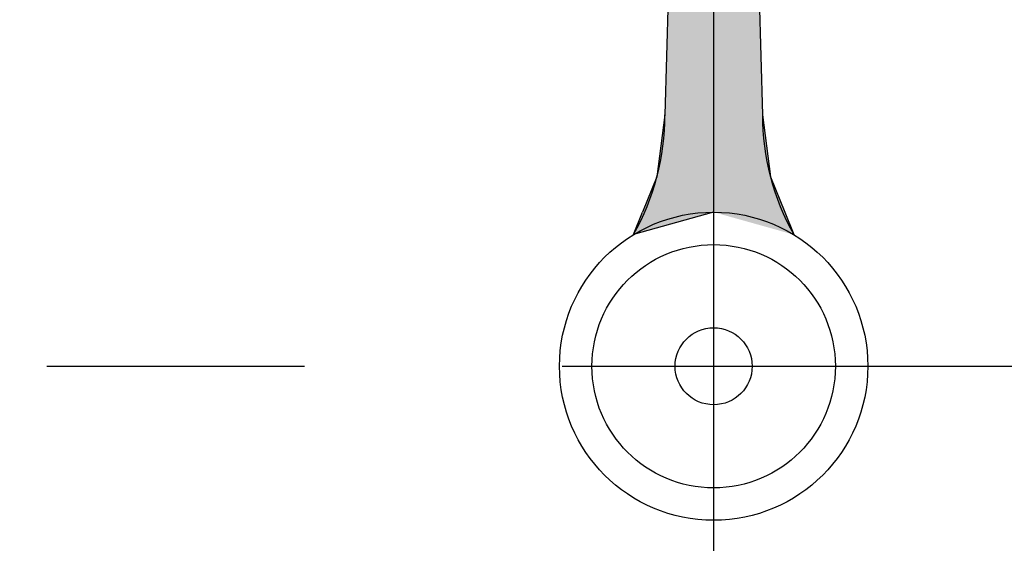
# Model space of a CAD drawing. Extents: x 0 to 270, y 0 to 195.
# Drawn here: x 145 to 158, y 127 to 133 of the extents above; entities that cross this region are included whole.
import ezdxf

# ---------------------------------------------------------------- set-up
doc = ezdxf.new("R2010")
doc.units = 0
doc.linetypes.add('CENTER2', pattern=[28.575, 19.05, -3.175, 3.175, -3.175])
doc.layers.get('0').update_dxf_attribs({"linetype": 'CONTINUOUS'})
doc.layers.get('DEFPOINTS').update_dxf_attribs({"linetype": 'CONTINUOUS'})
for name, color, linetype in [('中心線', 4, 'CENTER2'), ('外形線', 7, 'CONTINUOUS'), ('寸法線', 2, 'CONTINUOUS'), ('針', 5, 'CONTINUOUS')]:
    doc.layers.add(name, color=color, linetype=linetype)
doc.styles.add('STYLE3', font='romans.shx', dxfattribs={"bigfont": 'bigfont.shx'})
doc.dimstyles.get("Standard").update_dxf_attribs({"dimtxt": 2.5, "dimasz": 2.5, "dimexe": 1.25, "dimexo": 0.625, "dimtad": 1, "dimcen": 2.5, "dimazin": 3, "dimtfac": 1, "dimtmove": 0, "dimatfit": 3})

# ---------------------------------------------------------------- blocks, each defined once
blk = doc.blocks.new('*U41')
at = {"layer": '針', "linetype": 'CONTINUOUS'}
for p, q in [((153.693, 144.472), (153.358, 132.073)), ((154.224, 144.472), (154.558, 132.073)), ((153.358, 132.073), (153.259, 131.31)), ((154.558, 132.073), (154.657, 131.31)), ((153.259, 131.31), (153.083, 130.874)), ((154.657, 131.31), (154.834, 130.874)), ((153.958, 130.874), (152.97, 130.597)), ((152.97, 130.597), (153.083, 130.874)), ((154.834, 130.874), (154.946, 130.597))]:
    blk.add_line(p, q, dxfattribs=at)
for points in [[(153.693, 144.472), (153.358, 132.073), (154.558, 132.073)], [(153.358, 132.073), (153.259, 131.31), (154.657, 131.31)], [(153.259, 131.31), (153.083, 130.874), (154.834, 130.874)]]:
    blk.add_solid(points, dxfattribs=at)
at = {"layer": '針', "linetype": 'CONTINUOUS', "extrusion": (0, 0, -1)}
for points in [[(-153.693, 144.472), (-154.224, 144.472), (-154.558, 132.073)], [(-153.358, 132.073), (-154.558, 132.073), (-154.657, 131.31)], [(-153.259, 131.31), (-154.657, 131.31), (-154.834, 130.874)], [(-153.083, 130.874), (-153.958, 130.874), (-152.97, 130.597)], [(-153.958, 130.874), (-154.834, 130.874), (-154.946, 130.597)]]:
    blk.add_solid(points, dxfattribs=at)
blk = doc.blocks.new('_OPEN')
at = {"color": 0, "linetype": 'BYBLOCK'}
for p, q in [((-1, 0.1667), (0, 0)), ((0, 0), (-1, -0.1667)), ((0, 0), (-1, 0))]:
    blk.add_line(p, q, dxfattribs=at)
blk = doc.blocks.new('*U70')
at = {"layer": '寸法線', "color": 6, "style": 'STYLE3'}
blk.add_text('41.5', height=2.5, rotation=90, dxfattribs=at).set_placement((117.018, 145.557))
blk = doc.blocks.new('*D18')
at = {"layer": 'DEFPOINTS', "color": 0}
for p in [(153.958, 170.474), (117.643, 128.974), (120.595, 128.974)]:
    blk.add_point(p, dxfattribs=at)
at = {"layer": '寸法線', "color": 2}
for p, q in [((153.958, 170.474), (116.393, 170.474)), ((117.643, 167.974), (117.643, 131.474)), ((120.595, 128.974), (116.393, 128.974))]:
    blk.add_line(p, q, dxfattribs=at)
at = {"layer": '寸法線', "color": 2, "xscale": 2.5, "yscale": 2.5, "zscale": 2.5}
for p, rotation in [((117.643, 170.474), 90), ((117.643, 128.974), 270)]:
    blk.add_blockref('_OPEN', p, dxfattribs=dict(at, rotation=rotation))
at = {"layer": '寸法線'}
blk.add_blockref('*U70', (0, 0), dxfattribs=at)

msp = doc.modelspace()

# ---------------------------------------------------------------- linework, layer by layer
at = {"layer": 'DEFPOINTS', "color": 0, "linetype": 'BYBLOCK'}
msp.add_point((153.958, 128.974), dxfattribs=at)
msp.add_point((153.958, 128.974), dxfattribs=at)
at = {"layer": '中心線'}
for p, q in [((153.958, 173.665), (153.958, 44.757)), ((123.517, 128.974), (184.07, 128.974))]:
    msp.add_line(p, q, dxfattribs=at)
at = {"layer": '外形線'}
for radius in [26.4, 23, 15.5]:
    msp.add_circle((153.958, 128.974), radius, dxfattribs=at)
at = {"layer": '針'}
for p, q in [((153.868, 150.974), (153.358, 132.073)), ((154.048, 150.974), (154.558, 132.073))]:
    msp.add_line(p, q, dxfattribs=at)
for radius in [1.9, 1.5, 0.475, 5.68e-14]:
    msp.add_circle((153.958, 128.974), radius, dxfattribs=at)
for centre, start, end in [((150.358, 132.073), 330.5277, 0), ((157.558, 132.073), 180, 209.4723)]:
    msp.add_arc(centre, 3, start, end, dxfattribs=at)

# ---------------------------------------------------------------- block references
at = {"layer": '針', "linetype": 'CONTINUOUS'}
msp.add_blockref('*U41', (0, 0), dxfattribs=at)

# ---------------------------------------------------------------- dimensions: what is measured, and where the dimension line sits
at = {"layer": '寸法線'}
dim = msp.add_linear_dim(base=(117.643, 128.974), p1=(153.958, 170.474), p2=(120.595, 128.974), angle=90, dimstyle='Standard', override={"dimdec": 2}, dxfattribs=at)
dim.commit()
dim.dimension.update_dxf_attribs({"geometry": '*D18', "text_midpoint": (115.768, 149.724)})

doc.saveas('drawing.dxf')
